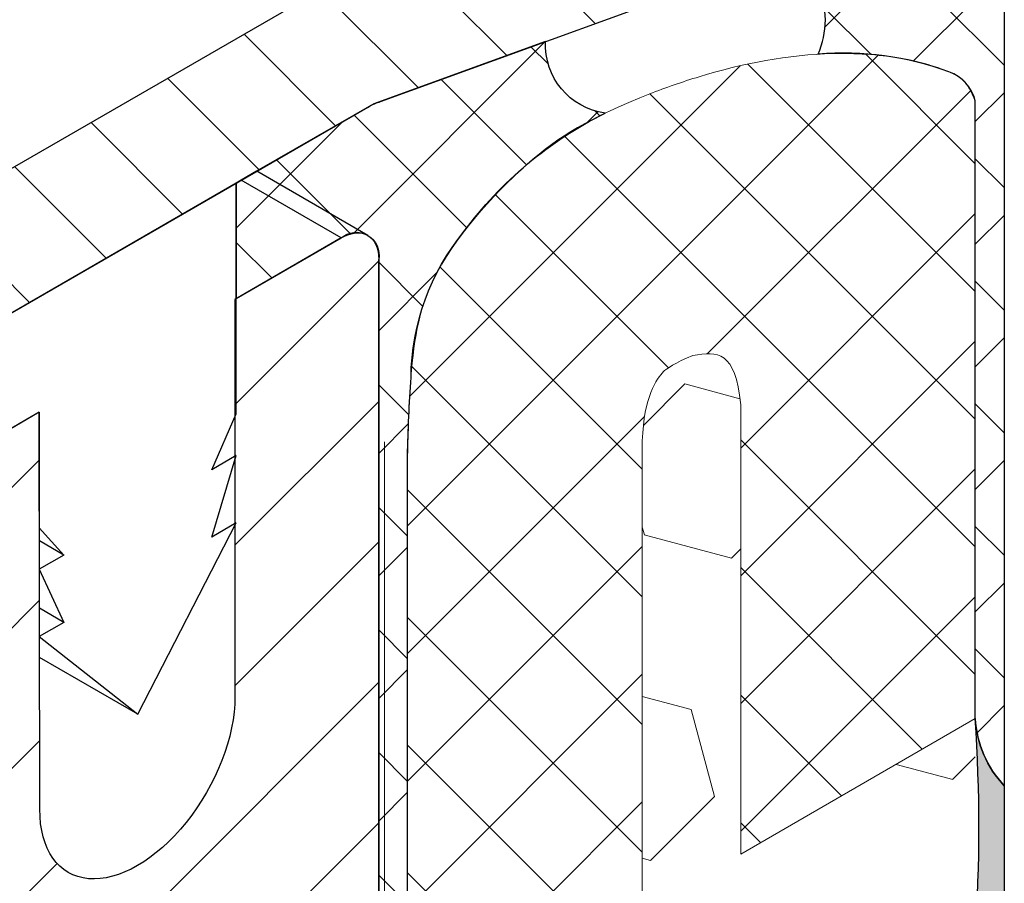
# Model space of a CAD drawing. Extents: x 40 to 2303, y 568 to 3799.
# Drawn here: x 76 to 77, y 1360 to 1361 of the extents above; entities that cross this region are included whole.
import ezdxf

# ---------------------------------------------------------------- set-up
doc = ezdxf.new("R2010")
doc.units = 0
doc.header["$LTSCALE"] = 5
doc.header["$MEASUREMENT"] = 0
for name, color, linetype, lineweight in [('CAPPING STRIP - H', 251, 'CONTINUOUS', 15), ('CAPPING STRIP - L', 7, 'CONTINUOUS', 25), ('CORNER BEAD - H', 50, 'CONTINUOUS', 15), ('CORNER BEAD - L', 52, 'CONTINUOUS', 25), ('EPOXY ADHESIVE - H', 50, 'CONTINUOUS', 15), ('EPOXY ADHESIVE - L', 52, 'CONTINUOUS', 25), ('FOAM INSERT - H', 150, 'CONTINUOUS', 15), ('MIG RETAINER - H', 251, 'CONTINUOUS', 20), ('MIG RETAINER - L', 7, 'CONTINUOUS', 25), ('PVC SIDESHEETS-L', 150, 'CONTINUOUS', 25), ('SILICONE BELLOWS - H', 20, 'CONTINUOUS', 5), ('SILICONE BELLOWS - L', 22, 'CONTINUOUS', 13)]:
    doc.layers.add(name, color=color, linetype=linetype, lineweight=lineweight)
doc.layers.add('GLAND', color=7, linetype='CONTINUOUS')

msp = doc.modelspace()

# ---------------------------------------------------------------- hatches: boundary and pattern name
at = {"layer": 'CAPPING STRIP - H'}
h = msp.add_hatch(dxfattribs=at)
h.set_pattern_fill('ANSI31', color=256, scale=0.47244, angle=90, style=0)
h.set_pattern_definition([(135, (-3379.048497777072, -1219.69197294544), (-0.04175819096297156, -0.04175819096297156), [])])
edge = h.paths.add_edge_path()
edge.add_ellipse((76.32152157091497, 1360.82944710856), major_axis=(-0.08573214099744411, -0.1484924240489759), ratio=0.5773502691886532, start_angle=216.7867892984447, end_angle=225.0000000009572, ccw=False)
edge.add_line((76.33884207899047, 1360.978011173165), (76.53617752935571, 1361.049835403263))
edge.add_line((76.53617752935571, 1361.049835403263), (76.52751727531796, 1360.945001172121))
edge.add_line((76.52751727531796, 1360.945001172121), (76.33018182495272, 1360.873176942023))
edge.add_ellipse((76.32152157091497, 1360.82944710856), major_axis=(-0.02449489742794738, -0.04242640687171778), ratio=0.5773502691914544, start_angle=210.5224878139815, end_angle=225.0000000004421)
edge.add_line((76.32152157091815, 1360.869447108562), (75.4341243942934, 1360.357108109759))
edge.add_ellipse((75.43817565905493, 1360.31944710856), major_axis=(-0.02449489742806726, -0.04242640687113779), ratio=0.5773502691886286, start_angle=225.0000000003621, end_angle=315.0000000001737)
edge.add_line((75.40353464290348, 1360.29944710856), (75.40353464290348, 1359.789447108559))
edge.add_line((75.40353464290348, 1359.789447108559), (75.31693210252507, 1359.739447108559))
edge.add_line((75.31693210252507, 1359.739447108559), (75.31693210252507, 1360.28944710856))
edge.add_ellipse((75.40353464290348, 1360.33944710856), major_axis=(-0.06123724356952649, -0.1060660171780973), ratio=0.5773502691872524, start_angle=225.0000000000619, end_angle=314.9999999999425, ccw=False)
edge.add_line((75.40353464290348, 1360.43944710856), (76.32152157091633, 1360.969447108561))
at = {"layer": 'CORNER BEAD - H'}
h = msp.add_hatch(dxfattribs=at)
h.set_pattern_fill('ANSI37', color=256, scale=0.48, style=0)
h.set_pattern_definition([(45, (-73.54530422893784, -45.84350987995776), (-0.04242640687119285, 0.04242640687119285), []), (135, (-73.54530422893784, -45.84350987995776), (-0.04242640687119285, -0.04242640687119285), [])])
edge = h.paths.add_edge_path()
edge.add_ellipse((76.79700400404182, 1361.011415239534), major_axis=(0.007599490261696928, 0.05055761941802456), ratio=0.6872089014711963, start_angle=27.21052743527123, end_angle=93.23988864076163)
edge.add_line((76.76189478847986, 1361.013765785825), (76.76189478847999, 1360.399563094328))
edge.add_arc((76.81626124708099, 1360.450588741786), 0.07456090476426536, -176.51542009701268, -136.81560376968218, ccw=False)
edge.add_line((76.74183819108744, 1360.446056936865), (76.74189478848054, 1360.873752666152))
edge.add_arc((76.71389498300717, 1360.866585965082), 0.02890243433991727, 14.35693764396352, 70.29294936074534)
edge.add_arc((76.65070666451966, 1360.694374445698), 0.212339884729472, 69.91095250790374, 94.77218869927718)
edge.add_arc((76.57837434836743, 1360.930040527465), 0.05972823868228563, -23.75728692296181, 70.06525992071761)
edge.add_line((76.59873866813278, 1360.986189943995), (76.68470999108628, 1361.058328449377))
edge.add_line((76.68470999108628, 1361.058328449377), (76.72706941374159, 1361.093872225304))
edge.add_line((76.72706941374159, 1361.093872225304), (76.76189478847901, 1361.123082939361))
edge.add_line((76.76189478847901, 1361.123082939361), (76.76826825522552, 1361.127445508567))
edge.add_line((76.76826825522552, 1361.127445508567), (76.79220567761116, 1361.141265785825))
edge.add_line((76.79220567761116, 1361.141265785825), (76.86148770991375, 1361.101265785825))
edge.add_line((76.86148770991373, 1361.101265785825), (76.78787555059276, 1361.058765785824))
h = msp.add_hatch(dxfattribs=at)
h.set_pattern_fill('ANSI37', color=256, scale=0.48, style=0)
h.set_pattern_definition([(45, (-72.26712214821937, -0.9372999644042466), (-0.04242640687119285, 0.04242640687119285), []), (135, (-72.26712214821937, -0.9372999644042466), (-0.04242640687119285, -0.04242640687119285), [])])
edge = h.paths.add_edge_path(flags=17)
edge.add_ellipse((76.3029013244734, 1360.748765785825), major_axis=(-0.01837117307096548, -0.0318198051536247), ratio=0.5773502691909628, start_angle=179.9997664426022, end_angle=180.0002335571556, ccw=False)
edge = h.paths.add_edge_path()
edge.add_line((76.34887510136944, 1360.627950100335), (76.34888208658758, 1360.217759506247))
edge.add_arc((77.55137604258785, 1360.149791115715), 1.204413307933981, 176.7649212578096, 177.3200111803845)
edge.add_arc((76.21807860353438, 1360.218675390553), 0.1308066895190214, -32.104723695467726, -5.513889806344594, ccw=False)
edge.add_line((76.32888208658733, 1360.149155766228), (76.32888208658709, 1360.763765785824))
edge.add_arc((76.31335517584925, 1360.766872387542), 0.01583464339015047, -11.31425964984117, 59.999687110101)
edge.add_arc((76.31335517584925, 1360.766872387542), 0.01583464339015047, 60.00031288965323, 131.3142596490303)
edge.add_line((76.30290132447338, 1360.778765785825), (76.23034767304563, 1360.736876915642))
edge.add_line((76.23034767304563, 1360.736876915642), (76.23022802027455, 1360.816807834082))
edge.add_line((76.23022802027457, 1360.816807834082), (76.23361929217047, 1360.818765785824))
edge.add_line((76.23361929217047, 1360.818765785824), (76.24438087619932, 1360.82497898926))
edge.add_line((76.2443808761993, 1360.82497898926), (76.32561602627477, 1360.871583043349))
edge.add_line((76.32561602627477, 1360.87158304335), (76.32976576856366, 1360.873092574347))
edge.add_ellipse((76.32140191814389, 1360.82944710856), major_axis=(-0.02449489742793313, -0.04242640687172603), ratio=0.5773502691914544, start_angle=210.5224878141308, end_angle=211.0282436225578, ccw=False)
edge.add_line((76.33006217218163, 1360.873176942023), (76.36391587397303, 1360.885498681795))
edge.add_line((76.36391587397303, 1360.885498681795), (76.44433849753881, 1360.914770122934))
edge.add_arc((76.49218986677357, 1360.912656220829), 0.04789803878809876, 177.4705222931025, 262.1710050831207)
edge.add_arc((76.60578453820982, 1360.622757918024), 0.2705716783157533, 116.355919341651, 143.6282731643159)
edge.add_arc((76.51340131629793, 1360.680507343228), 0.162151151631823, 140.6990890327753, 179.3834793983782)
edge.add_arc((77.41533055900716, 1360.608324426379), 1.066636025176103, 176.0256895612945, 178.9457212037865)
at = {"layer": 'EPOXY ADHESIVE - H'}
h = msp.add_hatch(dxfattribs=at)
h.set_pattern_fill('AR-SAND', color=256, scale=0.04, style=0)
h.set_pattern_definition([(37.50000000000001, (-73.54530422893784, -45.84350987995776), (-0.002519734324384326, 0.07707295076052635), [0, -0.0608, 0, -0.068, 0, -0.065]), (7.499999999999999, (-73.54530422893784, -45.84350987995776), (0.07079106821070909, 0.1128858426091896), [0, -0.0328, 0, -0.05480000000000001, 0, -0.021]), (327.5, (-73.59450422893782, -45.84350987995776), (0.1245656744700598, 0.0002263621414785977), [0, -0.02, 0, -0.07200000000000001, 0, -0.094]), (317.5, (-73.59450422893782, -45.84350987995776), (0.1202450641828917, 0.03510702259736997), [0, -0.01, 0, -0.0472, 0, -0.05400000000000001])])
h.paths.add_polyline_path([(76.74183932268404, 1358.928642526967, -0.03677077492504036), (76.74183920620801, 1359.084831044948, 0.06439402547086322), (76.74183914568677, 1359.165986988499, -0.02377025659309922), (76.74183896175317, 1359.412632670617, 0.01993213862708188), (76.74183875339438, 1359.73816662947, -0.02457503859923793), (76.74183838546831, 1360.185401880666, -0.02239098294631002), (76.74183830374606, 1360.294987305833, 0.03334740747151156), (76.7418963432318, 1360.445186002225, 0.1719619670765778), (76.76189478847999, 1360.399563094328), (76.76189478848143, 1356.155433189116), (76.74184807600808, 1356.147510498087), (76.74184109078995, 1356.557701092175, -0.00963029961103454), (76.74184086027661, 1356.866807929546, -0.03440117563823346), (76.74184074184816, 1357.025614553879, 0.02145567081391822), (76.74184039676611, 1357.488352285219, -0.01029106516310821), (76.74184001737906, 1357.997091312029, 0.007773131720680308), (76.74183971244021, 1358.405999017329, -0.0161707504639417)])
at = {"layer": 'FOAM INSERT - H'}
h = msp.add_hatch(dxfattribs=at)
h.set_pattern_fill('HEX', color=256, scale=0.5, angle=45, style=0)
h.set_pattern_definition([(45, (-73.54530422893784, -45.84350987995776), (-0.07654655446197431, 0.07654655446197432), [0.0625, -0.125]), (165, (-73.54530422893784, -45.84350987995776), (-0.0280179835052517, -0.104564537967226), [0.0625, -0.125]), (105, (-73.50111005511367, -45.79931570613371), (-0.104564537967226, -0.02801798350525164), [0.0625, -0.125])])
edge = h.paths.add_edge_path()
edge.add_spline(control_points=[(76.5113184471903, 1360.638255239499), (76.51248163109392, 1360.669210222508), (76.52136045830072, 1360.681030720303), (76.52600390828157, 1360.68634001183)], knot_values=[3.411367435493172, 3.411367435493172, 3.411367435493172, 3.411367435493172, 3.439761180938535, 3.439761180938535, 3.439761180938535, 3.439761180938535], degree=3, periodic=0)
edge.add_spline(control_points=[(76.52600390828157, 1360.68634001183), (76.52755329095943, 1360.687611689476), (76.5340903103533, 1360.692838141332), (76.54642162809968, 1360.69733571256)], knot_values=[3.351622753287545, 3.351622753287545, 3.351622753287545, 3.351622753287545, 3.381717662439892, 3.381717662439892, 3.381717662439892, 3.381717662439892], degree=3, periodic=0)
edge.add_spline(control_points=[(76.54642162809957, 1360.697335712561), (76.5634782736421, 1360.700216233856), (76.57571053260496, 1360.70105314077), (76.57945842787674, 1360.663273527106)], knot_values=[3.059181761298082, 3.059181761298082, 3.059181761298082, 3.059181761298082, 3.09070710120284, 3.09070710120284, 3.09070710120284, 3.09070710120284], degree=3, periodic=0)
edge.add_line((76.57945842787674, 1360.663273527106), (76.57945842787684, 1360.352306936867))
edge.add_line((76.57945842787684, 1360.352306936867), (76.74183819108741, 1360.446056936865))
edge.add_line((76.74183819108741, 1360.446056936865), (76.7407880681928, 1358.437331148129))
edge.add_line((76.7407880681928, 1358.437331148129), (76.35034311375007, 1358.335102047659))
edge.add_arc((-46.31677292316958, 1359.398446986642), 122.6717247750042, -0.4966583805147287, 0.2663999881492509)
edge.add_line((76.35362587226986, 1359.968814098443), (76.34888208658766, 1360.217759506247))
edge.add_line((76.34888208658766, 1360.217759506247), (76.51131844719085, 1360.311542182765))
edge.add_line((76.51131844719085, 1360.311542182765), (76.51131844719025, 1360.638255239498))
at = {"layer": 'MIG RETAINER - H'}
h = msp.add_hatch(dxfattribs=at)
h.set_pattern_fill('ANSI31', color=256, scale=0.55, style=0)
h.set_pattern_definition([(45, (-94.59470186452324, -2.554995792326054), (-0.04861359120657514, 0.04861359120657515), [])])
h.paths.add_polyline_path([(76.32900173935724, 1358.723765785825), (76.11249538841213, 1358.598765785825), (76.11249538841122, 1359.625765785823), (76.03368707666715, 1359.580265785824), (76.0321559900379, 1359.579401597524), (76.03062567030685, 1359.578577412038), (76.02909688399114, 1359.577793642191), (76.0275703968353, 1359.577050680559), (76.02604697343651, 1359.576348899282), (76.02452737685445, 1359.575688649871), (76.02301236823388, 1359.575070263038), (76.02150270641943, 1359.574494048522), (76.01999914757909, 1359.57396029494), (76.01850244482495, 1359.573469269644), (76.01701334783257, 1359.573021218578), (76.01553260246902, 1359.572616366167), (76.01406095041904, 1359.572254915194), (76.01259912881125, 1359.571937046707), (76.01114786985073, 1359.571662919918), (76.0097079004525, 1359.571432672136), (76.00827994187586, 1359.571246418688), (76.00686470936517, 1359.571104252866), (76.00546291178972, 1359.571006245878), (76.00407525128941, 1359.570952446815), (76.00270242292282, 1359.570942882623), (76.00134511432117, 1359.570977558094), (76.00000400533946, 1359.571056455859), (75.99867976772003, 1359.571179536399), (75.99737306475464, 1359.571346738065), (75.9960845509516, 1359.571557977108), (75.9948148717088, 1359.571813147722), (75.99356466298951, 1359.572112122095), (75.99233455100676, 1359.572454750475), (75.99112515190455, 1359.572840861245), (75.98993707145411, 1359.573270261007), (75.9887709047469, 1359.573742734682), (75.98762723589908, 1359.574258045614), (75.98650663775862, 1359.574815935692), (75.98540967161608, 1359.575416125475), (75.98433688692631, 1359.576058314338), (75.98328882103152, 1359.576742180618), (75.98226599889296, 1359.577467381776), (75.98126893282716, 1359.578233554569), (75.98029812224951, 1359.579040315233), (75.97935405342588, 1359.579887259673), (75.97843719922622, 1359.580773963666), (75.97754801888988, 1359.581699983076), (75.97668695779413, 1359.582664854072), (75.97585444723137, 1359.583668093365), (75.97505090419537, 1359.584709198447), (75.97427673116846, 1359.585787647843), (75.97353231592234, 1359.586902901374), (75.97281803132438, 1359.588054400425), (75.97213423514933, 1359.589241568227), (75.97148126990061, 1359.590463810145), (75.97085946263934, 1359.591720513976), (75.97026912481971, 1359.593011050254), (75.96971055213254, 1359.59433477257), (75.96918402436023, 1359.59569101789), (75.96868980523215, 1359.597079106889), (75.968228142295, 1359.598498344294), (75.96779926678965, 1359.599948019232), (75.96740339353374, 1359.601427405578), (75.9670407208144, 1359.602935762331), (75.96671143028863, 1359.604472333977), (75.96641568689375, 1359.606036350868), (75.96615363876373, 1359.607627029613), (75.96592541715364, 1359.609243573462), (75.96613709517197, 1359.609365785823), (75.96614397522472, 1359.609933418296), (75.96616460991646, 1359.610508544219), (75.9661989828549, 1359.61109070669), (75.96624706673248, 1359.611679443215), (75.96630882334904, 1359.612274286078), (75.9663842036428, 1359.612874762713), (75.96647314772946, 1359.613480396076), (75.96657558494763, 1359.614090705029), (75.96669143391665, 1359.614705204717), (75.96682060260247, 1359.615323406957), (75.96696298838725, 1359.615944820625), (75.96711847815442, 1359.616568952044), (75.9672869483773, 1359.61719530538), (75.96746826521604, 1359.617823383033), (75.9676622846244, 1359.618452686033), (75.96786885246667, 1359.619082714435), (75.96808780463726, 1359.619712967721), (75.96831896719078, 1359.620342945191), (75.96856215648342, 1359.620972146367), (75.96881717931439, 1359.621600071386), (75.96908383308556, 1359.622226221399), (75.96936190595426, 1359.622850098968), (75.96965117701012, 1359.623471208458), (75.9699514164434, 1359.624089056436), (75.97026238573272, 1359.624703152059), (75.9705838378307, 1359.625313007465), (75.97091551736304, 1359.625918138159), (75.97125716083139, 1359.626518063403), (75.97160849681933, 1359.627112306591), (75.97196924621204, 1359.627700395633), (75.97233912241546, 1359.628281863326), (75.9727178315855, 1359.628856247731), (75.97310507285948, 1359.629423092533), (75.97350053859856, 1359.629981947407), (75.97390391462869, 1359.630532368378), (75.9743148804917, 1359.631073918169), (75.97473310969946, 1359.63160616655), (75.97515826999444, 1359.632128690683), (75.97559002361169, 1359.632641075453), (75.97602802754983, 1359.633142913802), (75.97647193383983, 1359.633633807048), (75.97692138982558, 1359.634113365208), (75.97737603844126, 1359.634581207299), (75.97783551849471, 1359.63503696165), (75.97829946495796, 1359.635480266192), (75.9787675092528, 1359.635910768746), (75.979239279546, 1359.636328127302), (75.9797144010443, 1359.636732010295), (75.98019249629289, 1359.637122096864), (75.98067318547265, 1359.637498077109), (75.98115608670588, 1359.637859652336), (75.98164081635542, 1359.638206535294), (75.9821269893335, 1359.638538450407), (75.98261421940452, 1359.638855133987), (75.98310211949348, 1359.639156334448), (75.98359030199282, 1359.639441812505), (75.98407837907126, 1359.639711341363), (75.9845659629803, 1359.639964706897), (75.98505266636386, 1359.640201707823), (75.98553810256573, 1359.640422155859), (75.9860218859356, 1359.640625875871), (75.98650363213648, 1359.640812706016), (75.9869829584498, 1359.640982497868), (75.98745948408015, 1359.64113511654), (75.98745948408015, 1359.641179597105), (75.99272957986506, 1359.643038889076), (75.99804619358048, 1359.645245996311), (76.00339467542136, 1359.647794837176), (76.00876028777094, 1359.650678388399), (76.01412824581058, 1359.653888704422), (76.01948375825651, 1359.657416939297), (76.02481206811927, 1359.661253371052), (76.03009849336632, 1359.66538742849), (76.03532846737681, 1359.669807720314), (76.04048757907896, 1359.674502066511), (76.04556161266083, 1359.679457531921), (76.05053658674234, 1359.684660461874), (76.05539879289819, 1359.69009651982), (76.06013483343332, 1359.695750726827), (76.0647316582984, 1359.70160750286), (76.06917660105074, 1359.70765070971), (76.07345741375349, 1359.713863695461), (76.07756230072783, 1359.720229340376), (76.08147995105429, 1359.726730104071), (76.08519956973834, 1359.733348073842), (76.08871090745725, 1359.740065014029), (76.09200428880314, 1359.746862416259), (76.09507063893926, 1359.753721550451), (76.09790150861164, 1359.760623516419), (76.10048909742255, 1359.767549295959), (76.10282627533371, 1359.774479805247), (76.10490660230454, 1359.781395947425), (76.10672434604368, 1359.788278665227), (76.1082744978001, 1359.795108993485), (76.1095527861674, 1359.801868111389), (76.11055568885178, 1359.808537394346), (76.11128044237813, 1359.815098465305), (76.11172504970483, 1359.821533245386), (76.1118882857275, 1359.827824003705), (76.11176970065236, 1359.833953406225), (76.11136962123811, 1359.839904563518), (76.1106891498942, 1359.845661077311), (76.10973016164354, 1359.851207085665), (76.1084952989566, 1359.856527306684), (76.10698796446678, 1359.861607080621), (76.10521231160129, 1359.86643241028), (76.10317323312785, 1359.870989999578), (76.10087634768098, 1359.875267290183), (76.0983279842747, 1359.879252496121), (76.09553516486386, 1359.882934636252), (76.09250558499826, 1359.886303564522), (76.08924759261373, 1359.88934999793), (76.08577016503187, 1359.892065542099), (76.08208288422412, 1359.894442714411), (76.07819591040544, 1359.896474964624), (76.07411995404146, 1359.898156692919), (76.06986624633493, 1359.899483265332), (76.06544650827738, 1359.900451026526), (76.06087291835485, 1359.901057309857), (76.05615807898658, 1359.901300444725), (76.05131498180236, 1359.901179761178), (76.04635697184341, 1359.900695591755), (76.04129771079016, 1359.899849270576), (76.03615113931784, 1359.898643129658), (76.03093143868392, 1359.897080492494), (76.02565299165218, 1359.895165664895), (76.0203303428587, 1359.892903923122), (76.01497815873864, 1359.890301499354), (76.00961118711012, 1359.887365564507), (75.99489313329406, 1359.878868092174), (75.99490353264565, 1359.878856648484), (75.99491392929014, 1359.878845201081), (75.99492432322796, 1359.878833749964), (75.99493471445868, 1359.878822295135), (75.99494510298138, 1359.878810836595), (75.99495548879605, 1359.878799374342), (75.99496587190225, 1359.878787908378), (75.99497625230043, 1359.878776438703), (75.99498662998923, 1359.878764965317), (75.9949970049691, 1359.878753488221), (75.99500737723912, 1359.878742007415), (75.99501774679885, 1359.878730522899), (75.99502811364874, 1359.878719034675), (75.99503847778743, 1359.878707542741), (75.99504883921537, 1359.878696047098), (75.99505919793211, 1359.878684547748), (75.99506955393764, 1359.87867304469), (75.99507990723106, 1359.878661537925), (75.99509025781191, 1359.878650027453), (75.9951006056802, 1359.878638513274), (75.995110950835, 1359.878626995389), (75.99512129327724, 1359.878615473798), (75.99513163300554, 1359.878603948501), (75.99514197002037, 1359.8785924195), (75.99515230432036, 1359.878580886794), (75.99516263590596, 1359.878569350383), (75.99517296477626, 1359.878557810268), (75.99518329093172, 1359.878546266449), (75.99519361437143, 1359.878534718928), (75.99520393509448, 1359.878523167703), (75.99521425310269, 1359.878511612776), (75.99522456839333, 1359.878500054146), (75.9952348809673, 1359.878488491815), (75.99524519082325, 1359.878476925782), (75.995255497963, 1359.878465356049), (75.99526580238381, 1359.878453782614), (75.99527610408614, 1359.87844220548), (75.9952864030709, 1359.878430624645), (75.99529669933582, 1359.878419040111), (75.99530699288181, 1359.878407451877), (75.9953172837084, 1359.878395859945), (75.99532757181515, 1359.878384264314), (75.9953378572016, 1359.878372664986), (75.99534813986685, 1359.878361061959), (75.9953584198118, 1359.878349455235), (75.99536869703553, 1359.878337844814), (75.99537897153806, 1359.878326230697), (75.99538924331756, 1359.878314612883), (75.99539951237585, 1359.878302991374), (75.99540977871112, 1359.878291366169), (75.99542004232381, 1359.878279737268), (75.99543030321303, 1359.878268104673), (75.99544056137876, 1359.878256468385), (75.99545081682055, 1359.878244828402), (75.99546106953795, 1359.878233184724), (75.99547131953142, 1359.878221537355), (75.99548156679958, 1359.878209886292), (75.9954918113429, 1359.878198231537), (75.99550205316046, 1359.878186573089), (75.99551229225227, 1359.878174910949), (75.99552252861741, 1359.878163245119), (75.9955327622568, 1359.878151575597), (75.99554299316907, 1359.878139902385), (75.99555322135421, 1359.878128225482), (75.99260432223019, 1359.875902423552), (75.98966989512047, 1359.873585881079), (75.98675243702365, 1359.871180569284), (75.98385443049739, 1359.868688534923), (75.98097834155061, 1359.866111898548), (75.97812661753807, 1359.863452852703), (75.97530168508393, 1359.860713660056), (75.97250594801454, 1359.857896651472), (75.96974178531156, 1359.855004224036), (75.96701154909107, 1359.852038839005), (75.96431756259818, 1359.849003019724), (75.96166211823203, 1359.845899349467), (75.95904747559672, 1359.842730469247), (75.95647585957505, 1359.839499075567), (75.95394945843765, 1359.836207918122), (75.95147042198033, 1359.832859797465), (75.94904085969603, 1359.82945756262), (75.94666283897624, 1359.826004108657), (75.94433838335527, 1359.82250237423), (75.94206947078811, 1359.81895533908), (75.9398580319642, 1359.815366021491), (75.93770594866902, 1359.81173747573), (75.93561505217832, 1359.808072789442), (75.9335871217043, 1359.804375081027), (75.93162388287766, 1359.800647496985), (75.92972700628053, 1359.796893209236), (75.92789810602773, 1359.793115412424), (75.92613873838837, 1359.789317321198), (75.92445040046488, 1359.785502167477), (75.92283452891917, 1359.781673197696), (75.92129249874716, 1359.777833670049), (75.91982562211234, 1359.773986851714), (75.91843514722706, 1359.770136016073), (75.91712225729162, 1359.766284439925), (75.91588806948613, 1359.7624354007), (75.91473363402002, 1359.758592173669), (75.9136599332399, 1359.754758029157), (75.91266788079275, 1359.750936229763), (75.91175832084747, 1359.747130027576), (75.91093202737767, 1359.743342661419), (75.91018970350325, 1359.73957735408), (75.90953198089102, 1359.735837309583), (75.90895941921946, 1359.732125710452), (75.90847250569851, 1359.728445715003), (75.90807165465941, 1359.724800454666), (75.90775720719813, 1359.721193031308), (75.90752943088893, 1359.717626514602), (75.90738851955422, 1359.714103939412), (75.9073345930995, 1359.710628303211), (75.90736769741244, 1359.707202563528), (75.90748780432324, 1359.703829635436), (75.90769481163017, 1359.700512389068), (75.9079885431832, 1359.697253647176), (75.90836874903681, 1359.694056182728), (75.90883510566192, 1359.690922716548), (75.90938721622052, 1359.687855915004), (75.91002461090358, 1359.684858387737), (75.9107467473321, 1359.681932685438), (75.9115530110169, 1359.679081297681), (75.91244271588204, 1359.676306650804), (75.91341510484864, 1359.673611105845), (75.91446935048072, 1359.670996956526), (75.91560455568589, 1359.668466427314), (75.9168197544721, 1359.666021671506), (75.91693395112344, 1359.665708886543), (75.91703782960741, 1359.665386203897), (75.9171312881993, 1359.665053939561), (75.91721423537712, 1359.664712418913), (75.91728658991434, 1359.664361976392), (75.91734828095588, 1359.664002955176), (75.917399248089, 1359.663635706844), (75.91743944140381, 1359.663260591031), (75.91746882154013, 1359.662877975076), (75.91748735972652, 1359.662488233663), (75.91749503780994, 1359.662091748455), (75.91749184827069, 1359.661688907717), (75.91747779423241, 1359.661280105938), (75.91745288945759, 1359.660865743446), (75.9174171583357, 1359.660446226012), (75.91737063585543, 1359.660021964459), (75.91731336757658, 1359.659593374252), (75.91724540957904, 1359.659160875097), (75.9171668284128, 1359.658724890525), (75.91707770102931, 1359.658285847486), (75.91697811470868, 1359.657844175918), (75.91686816697239, 1359.657400308339), (75.91674796548915, 1359.656954679412), (75.91661762796895, 1359.656507725531), (75.91647728204663, 1359.656059884382), (75.91632706515867, 1359.655611594524), (75.91616712440856, 1359.655163294952), (75.9159976164213, 1359.654715424673), (75.91581870719057, 1359.654268422272), (75.91563057191598, 1359.653822725485), (75.91543339483434, 1359.653378770769), (75.91522736903363, 1359.652936992876), (75.91501269626934, 1359.652497824424), (75.9147895867639, 1359.65206169548), (75.91455825900158, 1359.651629033129), (75.91431893951432, 1359.651200261065), (75.9140718626607, 1359.650775799172), (75.91381727039544, 1359.650356063112), (75.91355541203285, 1359.649941463919), (75.91328654400269, 1359.649532407599), (75.91301092959912, 1359.649129294726), (75.91272883872381, 1359.648732520059), (75.91244054761893, 1359.648342472145), (75.91214633859937, 1359.647959532946), (75.91184649977441, 1359.647584077464), (75.9115413247676, 1359.647216473371), (75.91123111242797, 1359.646857080649), (75.91091616653586, 1359.646506251241), (75.91059679550955, 1359.646164328705), (75.9102733120979, 1359.645831647873), (75.90994603307928, 1359.645508534531), (75.90961527894734, 1359.645195305092), (75.90928137359998, 1359.644892266294), (75.9089446440201, 1359.644599714892), (75.90860541995727, 1359.644317937374), (75.90826403360307, 1359.644047209675), (75.90792081926594, 1359.643787796911), (75.90757611304645, 1359.643539953118), (75.90723025250355, 1359.643303920999), (75.906883576329, 1359.643079931696), (75.90653642401122, 1359.642868204553), (75.90618913550662, 1359.642668946909), (75.90584205090346, 1359.64248235389), (75.90549551009218, 1359.642308608221), (75.90549551009218, 1359.642096538378), (75.90320887263107, 1359.640936143789), (75.90092590273235, 1359.639836886805), (75.89864774277368, 1359.638799317484), (75.89637553272615, 1359.637823955016), (75.89411040958277, 1359.636911287464), (75.89185350679173, 1359.636061771519), (75.88960595368718, 1359.63527583227), (75.88736887492388, 1359.634553862996), (75.88514338991746, 1359.633896224963), (75.88293061227915, 1359.633303247247), (75.88073164926465, 1359.632775226569), (75.87854760121428, 1359.632312427146), (75.8763795610069, 1359.631915080558), (75.87422861351007, 1359.631583385634), (75.87209583503937, 1359.631317508352), (75.86998229281727, 1359.631117581753), (75.86788904444239, 1359.630983705881), (75.86581713735751, 1359.630915947723), (75.86376760832519, 1359.630914341188), (75.86174148291349, 1359.630978887077), (75.85973977497571, 1359.631109553094), (75.85776348615019, 1359.631306273853), (75.85581360535281, 1359.631568950919), (75.85389110828811, 1359.631897452848), (75.85199695695502, 1359.632291615263), (75.85013209917071, 1359.632751240926), (75.84829746809311, 1359.633276099848), (75.84649398175571, 1359.633865929391), (75.84472254260646, 1359.634520434411), (75.8429840370589, 1359.635239287399), (75.8412793350438, 1359.636022128649), (75.83960928958032, 1359.636868566432), (75.83797473634405, 1359.637778177199), (75.83637649325084, 1359.638750505788), (75.83481536004712, 1359.639785065656), (75.83329211791016, 1359.640881339119), (75.83180752905656, 1359.642038777609), (75.83036233636159, 1359.643256801955), (75.82895726298631, 1359.644534802669), (75.82759301201833, 1359.645872140252), (75.82627026611482, 1359.64726814551), (75.82498968716737, 1359.648722119895), (75.82375191596549, 1359.650233335851), (75.8225575718796, 1359.65180103718), (75.82140725254823, 1359.653424439418), (75.82030153358147, 1359.655102730228), (75.81924096826998, 1359.656835069809), (75.81822608731301, 1359.658620591313), (75.81725739854647, 1359.660458401282), (75.81633538669513, 1359.662347580092), (75.81546051312336, 1359.664287182414), (75.81463321561233, 1359.66627623769), (75.81385390813267, 1359.668313750612), (75.81312298064387, 1359.670398701628), (75.81244079889467, 1359.672530047447), (75.81180770424436, 1359.674706721564), (75.81122401348586, 1359.676927634787), (75.81069001869429, 1359.679191675795), (75.81020598707465, 1359.681497711679), (75.80977216083357, 1359.68384458852), (75.80938875705243, 1359.686231131962), (75.80905596758413, 1359.688656147801), (75.8087739589526, 1359.691118422578), (75.80854287226913, 1359.693616724193), (75.80856376989442, 1359.695517649167), (75.80854387145638, 1359.697395034909), (75.80848318932868, 1359.699247713915), (75.808381761249, 1359.701074534046), (75.80823965029259, 1359.702874359243), (75.80805694483553, 1359.704646070235), (75.80783375849825, 1359.706388565233), (75.80757023007556, 1359.70810076062), (75.80726652344885, 1359.709781591618), (75.80692282748788, 1359.711430012957), (75.80653935592846, 1359.71304499952), (75.80611634724329, 1359.714625546982), (75.80565406449233, 1359.716170672438), (75.80515279515913, 1359.717679415006), (75.80461285097118, 1359.719150836434), (75.80403456770847, 1359.720584021678), (75.80341830499248, 1359.721978079472), (75.80276444606244, 1359.723332142882), (75.80207339753935, 1359.724645369846), (75.80134558917081, 1359.725916943698), (75.80058147356459, 1359.727146073674), (75.79978152590712, 1359.728331995406), (75.79894624366835, 1359.729473971395), (75.79807614629118, 1359.730571291472), (75.79717177487038, 1359.731623273238), (75.79623369181382, 1359.732629262489), (75.79526248049507, 1359.733588633622), (75.79425874488817, 1359.734500790027), (75.7932231091948, 1359.735365164453), (75.79215621745317, 1359.736181219364), (75.79105873313921, 1359.736948447276), (75.78993133875457, 1359.737666371065), (75.78877473540007, 1359.738334544271), (75.78758964234277, 1359.738952551372), (75.78637679656441, 1359.739520008043), (75.7851369523076, 1359.740036561395), (75.78387088060327, 1359.740501890195), (75.78257936879419, 1359.740915705066), (75.78126322004147, 1359.741277748665), (75.7799232528294, 1359.741587795846), (75.77856030045388, 1359.741845653797), (75.77717521050482, 1359.742051162162), (75.7757688443383, 1359.74220419314), (75.77434207654215, 1359.742304651564), (75.77289579439213, 1359.742352474962), (75.77143089729799, 1359.742347633593), (75.76994829624783, 1359.742290130468), (75.76844891323736, 1359.742180001347), (75.76693368069965, 1359.742017314716), (75.76540354092396, 1359.741802171747), (75.76385944547047, 1359.741534706234), (75.7623023545778, 1359.741215084505), (75.76073323656539, 1359.740843505327), (75.75915306723374, 1359.740420199776), (75.7575628292546, 1359.739945431098), (75.75596351156156, 1359.739419494541), (75.75435610873438, 1359.738842717171), (75.75274162038187, 1359.738215457676), (75.75112105051795, 1359.737538106131), (75.7494954069387, 1359.736811083769), (75.7478657005957, 1359.736034842709), (75.74623294496752, 1359.735209865676), (75.74459815542815, 1359.734336665706), (75.74296234861714, 1359.733415785823), (75.59894232396783, 1359.650265785824), (75.59560555157515, 1359.648386584849), (75.59227078912983, 1359.646603086765), (75.58894004536734, 1359.644916365882), (75.58561532660343, 1359.64332743822), (75.58229863552452, 1359.641837260889), (75.57899196998079, 1359.640446731515), (75.57569732178473, 1359.639156687701), (75.5724166755088, 1359.637967906522), (75.56915200729173, 1359.636881104055), (75.56590528364706, 1359.63589693495), (75.56267846028032, 1359.635015992032), (75.55947348090905, 1359.63423880595), (75.55629227609307, 1359.633565844849), (75.55313676207135, 1359.632997514099), (75.5500088396073, 1359.632534156038), (75.54691039284427, 1359.632176049779), (75.54384328817133, 1359.631923411029), (75.54080937309692, 1359.631776391969), (75.53781047513831, 1359.631735081158), (75.5348484007198, 1359.63179950348), (75.53192493408352, 1359.63196962013), (75.52904183621769, 1359.632245328635), (75.52620084379151, 1359.632626462919), (75.52340366811296, 1359.6331127934), (75.52065199409645, 1359.633704027133), (75.51794747924697, 1359.634399807979), (75.51529175266325, 1359.635199716826), (75.51268641405596, 1359.636103271839), (75.5101330327837, 1359.637109928751), (75.5076331469075, 1359.638219081188), (75.505188262265, 1359.639430061039), (75.50279985156413, 1359.640742138855), (75.50046935349275, 1359.642154524289), (75.49819817185772, 1359.643666366573), (75.49598767473191, 1359.64527675503), (75.49383919363737, 1359.646984719622), (75.49175402273869, 1359.648789231534), (75.48973341806487, 1359.650689203798), (75.48777859675175, 1359.652683491939), (75.48589073631166, 1359.654770894674), (75.48407097392084, 1359.65695015463), (75.48232040573549, 1359.659219959101), (75.48064008623288, 1359.661578940842), (75.4790310275751, 1359.664025678891), (75.47749419899839, 1359.666558699424), (75.476030526231, 1359.669176476645), (75.47464089093438, 1359.671877433703), (75.4733261301729, 1359.67465994364), (75.47208703590996, 1359.67752233038), (75.47092435452879, 1359.680462869725), (75.46983878638576, 1359.683479790405), (75.4688309853862, 1359.68657127514), (75.46790155859145, 1359.689735461735), (75.4670510658546, 1359.692970444203), (75.46628001947948, 1359.696274273911), (75.46558888391547, 1359.699644960756), (75.46497807547831, 1359.703080474361), (75.46444796209454, 1359.706578745302), (75.46399886308546, 1359.710137666352), (75.46363104897165, 1359.713755093748), (75.46334474130964, 1359.71742884849), (75.46314011256192, 1359.721156717643), (75.46301728598775, 1359.724936455679), (75.46297633557407, 1359.728765785824), (75.46297633557407, 1360.263765785824), (75.46298416049359, 1360.264506540399), (75.46300763054006, 1360.26525588421), (75.46304673157448, 1360.266013365882), (75.46310144004502, 1360.266778529133), (75.4631717229966, 1360.267550913061), (75.46325753809407, 1360.268330052408), (75.46335883364492, 1360.269115477851), (75.46347554863297, 1360.269906716278), (75.46360761275383, 1360.270703291078), (75.46375494645582, 1360.271504722423), (75.46391746099181, 1360.272310527561), (75.46409505846833, 1360.273120221106), (75.4642876319079, 1360.273933315327), (75.46449506531036, 1360.274749320448), (75.46471723372753, 1360.275567744937), (75.4649540033318, 1360.276388095807), (75.46520523150303, 1360.277209878908), (75.4654707669095, 1360.27803259923), (75.46575044960429, 1360.278855761195), (75.46604411111576, 1360.279678868964), (75.46635157455358, 1360.280501426724), (75.46667265471325, 1360.281322939), (75.46700715818798, 1360.282142910942), (75.4673548834856, 1360.28296084863), (75.46771562114947, 1360.283776259369), (75.46808915388448, 1360.284588651986), (75.46847525668846, 1360.285397537127), (75.46887369698726, 1360.286202427548), (75.46928423477658, 1360.287002838415), (75.46970662276209, 1360.287798287589), (75.47014060651401, 1360.288588295922), (75.47058592461673, 1360.289372387542), (75.47104230882707, 1360.290150090141), (75.4715094842366, 1360.290920935262), (75.47198716943586, 1360.291684458575), (75.47247507668527, 1360.292440200162), (75.47297291208798, 1360.293187704794), (75.47348037576631, 1360.293926522201), (75.47399716204319, 1360.294656207347), (75.47452295962631, 1360.295376320698), (75.47505745179416, 1360.296086428483), (75.47560031658878, 1360.296786102961), (75.4761512270091, 1360.297474922674), (75.47670985120686, 1360.298152472702), (75.47727585268859, 1360.298818344915), (75.47784889051474, 1360.299472138216), (75.47842861951023, 1360.300113458785), (75.47901469046639, 1360.300741920314), (75.47960675035785, 1360.301357144241), (75.48020444254854, 1360.301958759979), (75.48080740701135, 1360.302546405136), (75.48141528054276, 1360.303119725737), (75.48202769698338, 1360.303678376436), (75.48264428743533, 1360.304222020721), (75.48326468048873, 1360.304750331123), (75.48388850244083, 1360.305262989406), (75.48451537752527, 1360.305759686764), (75.48514492813621, 1360.306240124006), (75.48577677505529, 1360.306704011734), (75.48641053768216, 1360.307151070519), (75.48704583426098, 1360.30758103107), (75.48768228211367, 1360.307993634395), (75.48831949786774, 1360.308388631957), (75.48895709768777, 1360.308765785824), (75.58162181589279, 1360.362265785823), (75.58195993601686, 1360.087460999568), (75.58204130292808, 1360.083680698179), (75.58228520764106, 1360.080003458282), (75.58269106256859, 1360.076438138672), (75.58325788997064, 1360.072993328515), (75.58398432430914, 1360.069677326662), (75.58486861554167, 1360.066498121649), (75.58590863333194, 1360.063463372461), (75.58710187218759, 1360.060580390076), (75.58844545749008, 1360.057856119849), (75.58993615242508, 1360.055297124786), (75.59157036577909, 1360.052909569731), (75.59334416058738, 1360.050699206513), (75.5952532636241, 1360.048671360091), (75.59729307569233, 1360.046830915722), (75.5994586827058, 1360.045182307201), (75.60174486752823, 1360.04372950617), (75.60414612253936, 1360.042476012552), (75.60665666290635, 1360.041424846124), (75.60927044051715, 1360.040578539238), (75.61198115855251, 1360.039939130721), (75.61478228665538, 1360.039508160965), (75.6176670766634, 1360.039286668213), (75.62062857886286, 1360.039275186061), (75.62365965873761, 1360.03947374217), (75.62675301415021, 1360.039881858202), (75.62990119293573, 1360.040498550969), (75.63309661085651, 1360.041322334803), (75.63633156987026, 1360.042351225139), (75.63959827667833, 1360.043582743287), (75.64288886149762, 1360.045013922416), (75.64619539701954, 1360.046641314686), (75.64950991751294, 1360.048460999569), (75.65282443800544, 1360.050468593284), (75.65613097352826, 1360.052659259361), (75.6594215583471, 1360.055027720295), (75.66268826515517, 1360.057568270256), (75.66592322416892, 1360.060274788836), (75.6691186420897, 1360.063140755795), (75.67226682087522, 1360.066159266767), (75.67536017628782, 1360.069323049896), (75.67839125616212, 1360.072624483349), (75.6813527583625, 1360.076055613686), (75.6842375483696, 1360.079608175012), (75.68703867647247, 1360.083273608898), (75.68974939450783, 1360.087043084989), (75.69236317211863, 1360.090907522289), (75.69487371248562, 1360.094857611031), (75.69727496749721, 1360.098883835103), (75.69956115231963, 1360.10297649498), (75.7017267593331, 1360.107125731086), (75.70376657140133, 1360.111321547547), (75.70567567443806, 1360.115553836273), (75.70744946924634, 1360.119812401312), (75.7090836825999, 1360.124086983406), (75.71057437753535, 1360.128367284714), (75.71191796283784, 1360.132642993613), (75.71311120169304, 1360.136903809547), (75.71415121948377, 1360.141139467837), (75.71503551071584, 1360.145339764412), (75.7157619450548, 1360.149494580388), (75.7163287724564, 1360.15359390645), (75.71673462738346, 1360.157627866964), (75.7169785320969, 1360.161586743764), (75.71705989900767, 1360.165460999569), (75.71705989900767, 1360.440460999569), (76.09397073480824, 1360.658070572079), (76.09430885493231, 1360.383265785824), (76.09439022184353, 1360.379485484435), (76.09463412655651, 1360.375808244538), (76.09503998148404, 1360.372242924928), (76.09560680888609, 1360.368798114771), (76.09633324322459, 1360.365482112917), (76.09721753445712, 1360.362302907905), (76.09825755224739, 1360.359268158717), (76.09945079110304, 1360.356385176332), (76.10079437640553, 1360.353660906105), (76.10228507134053, 1360.351101911042), (76.10391928469454, 1360.348714355987), (76.10569307950283, 1360.346503992769), (76.10760218253955, 1360.344476146346), (76.10964199460778, 1360.342635701978), (76.11180760162125, 1360.340987093457), (76.11409378644368, 1360.339534292426), (76.11649504145481, 1360.338280798808), (76.1190055818218, 1360.337229632379), (76.1216193594326, 1360.336383325494), (76.12433007746796, 1360.335743916977), (76.12713120557083, 1360.33531294722), (76.13001599557884, 1360.335091454469), (76.13297749777831, 1360.335079972317), (76.13600857765306, 1360.335278528426), (76.13910193306566, 1360.335686644458), (76.14225011185118, 1360.336303337225), (76.14544552977196, 1360.337127121059), (76.14868048878571, 1360.338156011395), (76.15194719559378, 1360.339387529543), (76.15523778041307, 1360.340818708671), (76.15854431593499, 1360.342446100942), (76.1618588364284, 1360.344265785824), (76.16517335692089, 1360.346273379539), (76.16847989244371, 1360.348464045617), (76.17177047726256, 1360.350832506551), (76.17503718407062, 1360.353373056512), (76.17827214308437, 1360.356079575092), (76.18146756100515, 1360.35894554205), (76.18461573979067, 1360.361964053023), (76.18770909520327, 1360.365127836151), (76.19074017507756, 1360.368429269605), (76.19370167727794, 1360.371860399942), (76.19658646728504, 1360.375412961268), (76.19938759538792, 1360.379078395153), (76.20209831342328, 1360.382847871245), (76.20471209103408, 1360.386712308545), (76.20722263140107, 1360.390662397286), (76.20962388641266, 1360.394688621359), (76.21191007123508, 1360.398781281236), (76.21407567824855, 1360.402930517341), (76.21611549031678, 1360.407126333803), (76.2180245933535, 1360.411358622529), (76.21979838816179, 1360.415617187568), (76.22143260151535, 1360.419891769662), (76.2229232964508, 1360.424172070969), (76.2242668817533, 1360.428447779869), (76.22546012060849, 1360.432708595803), (76.22650013839922, 1360.436944254093), (76.22738442963129, 1360.441144550667), (76.22811086397024, 1360.445299366644), (76.22867769137184, 1360.449398692706), (76.22908354629891, 1360.45343265322), (76.22932745101235, 1360.45739153002), (76.22940881792312, 1360.461265785825), (76.22940881792312, 1360.736265785825), (76.30302097724399, 1360.778765785824), (76.30365857706403, 1360.779124868813), (76.3042957928181, 1360.779465664625), (76.30493224067123, 1360.779787967979), (76.30556753725006, 1360.780091584729), (76.30620129987693, 1360.780376331991), (76.30683314679555, 1360.780642038241), (76.30746269740649, 1360.780888543427), (76.30808957249138, 1360.781115699067), (76.30871339444349, 1360.781323368328), (76.30933378749643, 1360.781511426119), (76.30995037794884, 1360.78167975916), (76.310562794389, 1360.781828266055), (76.31117066792086, 1360.781956857348), (76.31177363238368, 1360.782065455581), (76.31237132457437, 1360.782153995338), (76.31296338446492, 1360.782222423286), (76.31354945542199, 1360.782270698206), (76.31412918441703, 1360.78229879102), (76.31470222224362, 1360.782306684805), (76.3152682237249, 1360.782294374808), (76.31582684792266, 1360.782261868442), (76.31637775834298, 1360.782209185287), (76.31692062313806, 1360.78213635708), (76.31745511530545, 1360.782043427689), (76.31798091288857, 1360.781930453091), (76.31849769916545, 1360.781797501337), (76.31900516284378, 1360.781644652512), (76.31950299824649, 1360.781471998688), (76.3199909054959, 1360.781279643865), (76.32046859069561, 1360.781067703908), (76.3209357661047, 1360.780836306484), (76.32139215031549, 1360.780585590978), (76.32183746841821, 1360.780315708411), (76.32227145217013, 1360.780026821351), (76.32269384015564, 1360.779719103811), (76.3231043779445, 1360.77939274115), (76.3235028182433, 1360.779047929957), (76.32388892104774, 1360.778684877932), (76.32426245378275, 1360.778303803764), (76.32462319144616, 1360.777904937), (76.32497091674378, 1360.7774885179), (76.32530542021897, 1360.7770547973), (76.32562650037863, 1360.776604036458), (76.32593396381645, 1360.776136506895), (76.32622762532748, 1360.775652490233), (76.32650730802226, 1360.775152278025), (76.32677284342918, 1360.774636171581), (76.32702407160042, 1360.774104481783), (76.32726084120469, 1360.773557528904), (76.32748300962186, 1360.772995642404), (76.32769044302432, 1360.772419160746), (76.32788301646389, 1360.771828431178), (76.32806061394041, 1360.771223809536), (76.3282231284764, 1360.77060566002), (76.32837046217838, 1360.76997435498), (76.32850252629925, 1360.769330274691), (76.3286192412873, 1360.768673807123), (76.32872053683815, 1360.768005347708), (76.32880635193561, 1360.7673252991), (76.32887663488765, 1360.766634070935), (76.32893134335774, 1360.765932079583), (76.32897044439216, 1360.765219747898), (76.32899391443863, 1360.764497504961), (76.32900173935815, 1360.763765785825)])
at = {"layer": 'SILICONE BELLOWS - H'}
h = msp.add_hatch(dxfattribs=at)
h.set_pattern_fill('ANSI37', color=256, scale=0.5)
h.set_pattern_definition([(45, (-73.54530422893784, -45.84350987995776), (-0.04419417382415922, 0.04419417382415922), []), (135, (-73.54530422893784, -45.84350987995776), (-0.04419417382415922, -0.04419417382415922), [])])
edge = h.paths.add_edge_path()
edge.add_spline(control_points=[(76.5260039082816, 1360.68634001183), (76.52755329095929, 1360.687611689476), (76.53409031035356, 1360.692838141332), (76.54642162809976, 1360.69733571256)], knot_values=[3.351622753287545, 3.351622753287545, 3.351622753287545, 3.351622753287545, 3.381717662439892, 3.381717662439892, 3.381717662439892, 3.381717662439892], degree=3, periodic=0)
edge.add_spline(control_points=[(76.5260039082816, 1360.68634001183), (76.52136045830092, 1360.681030720303), (76.51248163109403, 1360.669210222508), (76.51131844719067, 1360.638255239499)], knot_values=[3.411367435493172, 3.411367435493172, 3.411367435493172, 3.411367435493172, 3.439761180938534, 3.439761180938534, 3.439761180938534, 3.439761180938534], degree=3, periodic=0)
edge.add_line((76.51131844719025, 1360.638255239488), (76.51131844719085, 1360.311542182765))
edge.add_line((76.51131844719085, 1360.311542182765), (76.34888208658758, 1360.217759506247))
edge.add_line((76.34888208658758, 1360.217759506247), (76.34888208658744, 1360.628214190449))
edge.add_spline(control_points=[(76.34888208658744, 1360.628214190449), (76.34932963867108, 1360.645125881959), (76.34980391673432, 1360.661301094844), (76.35285866227649, 1360.706121548699), (76.3563017622564, 1360.728471783426), (76.38048008547271, 1360.777965729254), (76.40741002534305, 1360.808480797242), (76.45498225905557, 1360.850405987715), (76.47260800598134, 1360.860687741937), (76.51700337060562, 1360.878806960612)], knot_values=[3.189756758886629, 3.189756758886629, 3.189756758886629, 3.189756758886629, 3.240749973397994, 3.240749973397994, 3.34181460129995, 3.34181460129995, 3.473620214760095, 3.473620214760095, 3.604766960319556, 3.604766960319556, 3.604766960319556, 3.604766960319556], degree=3, periodic=0)
edge.add_spline(control_points=[(76.51700337060562, 1360.878806960612), (76.52806501347318, 1360.883037393883), (76.53932984224956, 1360.886954836493), (76.58113454346169, 1360.899692825529), (76.61232959130749, 1360.905691058738), (76.65881085632, 1360.906763206234), (76.67424827230448, 1360.905816406988), (76.70519178022793, 1360.900813253117), (76.72064488542303, 1360.895570659561), (76.73430844245074, 1360.888434243825), (76.73552150596667, 1360.887633512116), (76.7418947884809, 1360.873752666152)], knot_values=[2.783662572316591, 2.783662572316591, 2.783662572316591, 2.783662572316591, 2.818042805521417, 2.818042805521417, 2.909861163830136, 2.909861163830136, 2.955770342984495, 2.955770342984495, 3.001679522138855, 3.001679522138855, 3.047588701293214, 3.047588701293214, 3.047588701293214, 3.047588701293214], degree=3, periodic=0)
edge.add_line((76.74189478848068, 1360.873752666153), (76.74183819108619, 1360.446056927658))
edge.add_line((76.74183819108619, 1360.446056927658), (76.57945842787684, 1360.352306936867))
edge.add_line((76.57945842787684, 1360.352306936867), (76.57945842787674, 1360.663273527108))
edge.add_spline(control_points=[(76.57945842787694, 1360.663273527106), (76.57571053260538, 1360.70105314077), (76.56347827364196, 1360.700216233856), (76.54642162809976, 1360.697335712561)], knot_values=[3.059181761298082, 3.059181761298082, 3.059181761298082, 3.059181761298082, 3.090707101202839, 3.090707101202839, 3.090707101202839, 3.090707101202839], degree=3, periodic=0)

# ---------------------------------------------------------------- linework, layer by layer
at = {"layer": 'CAPPING STRIP - L'}
for p, q in [((75.40353464290348, 1360.43944710856), (76.32152157091497, 1360.96944710856)), ((76.33018182495272, 1360.873176942023), (76.52751727531796, 1360.945001172121)), ((75.43817565905493, 1360.35944710856), (76.32152157091497, 1360.86944710856))]:
    msp.add_line(p, q, dxfattribs=at)
at = {"layer": 'CAPPING STRIP - L', "extrusion": (0, 0, -1)}
msp.add_ellipse((76.32152157091497, 1360.82944710856), major_axis=(-0.02449489742794738, -0.04242640687171778), ratio=0.5773502691914544, start_param=2.356194490184628, end_param=2.60887474533597, dxfattribs=at)
at = {"layer": 'CORNER BEAD - L'}
for points in [[(76.59873866813287, 1360.986189943995), (76.68470999108628, 1361.058328449377), (76.72706941374159, 1361.093872225304), (76.76826825522552, 1361.127445508567), (76.79220567761116, 1361.141265785825), (76.86148770991373, 1361.101265785825), (76.78787555059277, 1361.058765785824, 0.2391463117499511), (76.76189478847978, 1361.013765785825), (76.76189478847999, 1360.399563094328, -0.1749767702030205), (76.74183819108741, 1360.446056936865), (76.74189478848068, 1360.873752666152, 1.000132339732031), (76.74189478848068, 1360.873752666152, -1), (76.74189478848068, 1360.873752666152, 1), (76.74189478848068, 1360.873752666152, 0.2490314655095366), (76.7236412049809, 1360.893795556553, 0.1089051187852266), (76.63304123104018, 1360.905978224273, 0.4338920113569047), (76.59873866813287, 1360.986189943995, -0.5752084508592883)], [(76.44433849753906, 1360.914770122934), (76.32561602627477, 1360.87158304335), (76.2443808761993, 1360.82497898926), (76.23361929217047, 1360.818765785824), (76.23022802027457, 1360.816807834082), (76.23034767304563, 1360.736876915642), (76.30290132447281, 1360.778765785824, -0.7174389352255156), (76.32888208658711, 1360.763765785824), (76.32888208658733, 1360.149155766228, 0.139221999517306), (76.34888208658758, 1360.217759506247), (76.34887510136944, 1360.627950100335, -0.01274173108641899), (76.35125955185968, 1360.68225210693, -0.1704139940135205), (76.3879238680483, 1360.783212776172, -0.1195629847855657), (76.48566534299202, 1360.86520463804, -0.3873749681987682), (76.44433849753906, 1360.914770122934, 0.1222142698376811)]]:
    msp.add_lwpolyline(points, format="xyb", dxfattribs=at)
at = {"layer": 'EPOXY ADHESIVE - L'}
msp.add_lwpolyline([(76.76189478847999, 1360.399563094328), (76.76189478848143, 1356.155433189116), (76.74184807600808, 1356.147510498087), (76.74184109078995, 1356.557701092175, -0.00963029961103808), (76.74184086027661, 1356.866807929546, -0.03440117563817507), (76.74184074184816, 1357.025614553879, 0.02145567081392098), (76.74184039676611, 1357.488352285219, -0.01029106516310426), (76.74184001737906, 1357.997091312029, 0.007773131720684345), (76.74183971244021, 1358.405999017329, -0.01617075046394879), (76.74183932268404, 1358.928642526967, -0.03677077492503537), (76.74183920620801, 1359.084831044948, 0.06439402547088992), (76.74183914568677, 1359.165986988499, -0.02377025659313177), (76.7418389617532, 1359.412632670617, 0.01993213862704279), (76.74183875339438, 1359.738166629469, -0.02457503859925312), (76.74183838546831, 1360.185401880666, -0.02239098294630571), (76.74183830374606, 1360.294987305833, 0.03353971888192599), (76.74183819108741, 1360.446056936865, 0.1749976541644816), (76.76189478847999, 1360.399563094328, -0.7342410138349278)], format="xyb", dxfattribs=at)
at = {"layer": 'GLAND'}
for p, q in [((76.23034767304608, 1360.656945997201), (76.23034767304608, 1360.736807834084)), ((76.09397073480733, 1360.65807057208), (76.09397073480733, 1360.578208735197))]:
    msp.add_line(p, q, dxfattribs=at)
at = {"layer": 'MIG RETAINER - L'}
for p, q in [((76.32139215031549, 1360.780585590978), (76.24450052897038, 1360.82497898926)), ((76.30302097724399, 1360.778765785824), (76.23373894494154, 1360.818765785824)), ((76.30302097724399, 1360.778765785824), (76.22940881792312, 1360.736265785825)), ((76.3290017393577, 1358.723765785826), (76.32900173935815, 1360.763765785824)), ((76.22940881792312, 1360.736265785825), (76.22940881792312, 1360.461265785824)), ((76.09397073480824, 1360.658070572079), (75.71705989900767, 1360.440460999569)), ((76.09430885493231, 1360.383265785824), (76.09397073480824, 1360.65807057208))]:
    msp.add_line(p, q, dxfattribs=at)
at = {"layer": 'MIG RETAINER - L', "extrusion": (0, 0, -1)}
msp.add_ellipse((76.30302097724444, 1360.748765785824), major_axis=(-0.01837117307097617, -0.03181980515361852), ratio=0.5773502691909627, start_param=2.356194490194235, end_param=3.926990816979195, dxfattribs=at)
at = {"layer": 'MIG RETAINER - L', "extrusion": (0, 0, -0.9999999999999999)}
msp.add_ellipse((76.16185883642794, 1360.422265785824), major_axis=(-0.04776504998462103, -0.0827314933987642), ratio=0.5773502691899598, start_param=3.9269908169801, end_param=7.068583470573259, dxfattribs=at)
at = {"layer": 'PVC SIDESHEETS-L'}
for p, q in [((76.23034767304608, 1360.816807834083), (75.47172311203195, 1360.378815739567)), ((76.23034767304563, 1360.656945997201), (76.23034767304563, 1360.816807834083)), ((76.09397073480824, 1360.65807057208), (75.51198888073924, 1360.32206319197)), ((76.21330055576738, 1360.618293965094), (76.23034767304608, 1360.656945997201)), ((76.23034767304608, 1360.628136122844), (76.21330055576738, 1360.618293965094)), ((76.21330055576738, 1360.571720374562), (76.23034767304608, 1360.628136122844)), ((76.16215920392762, 1360.449046720248), (76.23034767304608, 1360.581562532312)), ((76.23034767304608, 1360.581562532312), (76.21330055576738, 1360.571720374562)), ((76.09397073480733, 1360.578208735197), (76.11101785208785, 1360.559241018591)), ((76.11101785208785, 1360.559241018591), (76.0940803028364, 1360.56901991721)), ((76.11101785208785, 1360.559241018591), (76.09397073480733, 1360.54939886084)), ((76.09397073480733, 1360.54939886084), (76.11101785208785, 1360.512667428059)), ((76.11101785208785, 1360.512667428059), (76.09413764777202, 1360.522413218565)), ((76.11101785208785, 1360.512667428059), (76.09397073480733, 1360.502825270309)), ((76.09397073480733, 1360.502825270309), (76.16215920392762, 1360.449046720248)), ((76.16215920392762, 1360.449046720248), (76.094179627178, 1360.488294747184))]:
    msp.add_line(p, q, dxfattribs=at)
at = {"layer": 'SILICONE BELLOWS - L'}
for p, q in [((76.74183819108741, 1360.446056936865), (76.74189478848068, 1360.873752666152)), ((76.57945842787674, 1360.663273527142), (76.57945842787684, 1360.352306936867)), ((76.33291544829595, 1360.226977849167), (76.33291544829581, 1360.637696988357)), ((76.51131844719085, 1360.311542182765), (76.51131844719025, 1360.638255239499)), ((76.74183819162859, 1360.446056927972), (76.57945842787684, 1360.352306936867))]:
    msp.add_line(p, q, dxfattribs=at)
for points, knots in [([(76.7418947884809, 1360.873752666152), (76.73552150596667, 1360.887633512116), (76.73430844245074, 1360.888434243825), (76.72064488542303, 1360.895570659561), (76.70519178022793, 1360.900813253117), (76.67424827230448, 1360.905816406988), (76.65881085632, 1360.906763206234), (76.61232959130749, 1360.905691058738), (76.58113454346169, 1360.899692825529), (76.53910420747222, 1360.886886085055), (76.52761870633542, 1360.882881994204), (76.51634615327059, 1360.878555154059)], [2.783662572316591, 2.783662572316591, 2.783662572316591, 2.783662572316591, 2.82957175147095, 2.82957175147095, 2.87548093062531, 2.87548093062531, 2.921390109779669, 2.921390109779669, 3.013208468088388, 3.013208468088388, 3.0482698397841, 3.0482698397841, 3.0482698397841, 3.0482698397841]), ([(76.5176745151122, 1360.879080643727), (76.4727849519176, 1360.860790782657), (76.45510145866221, 1360.85051103778), (76.40741002534305, 1360.808480797242), (76.38048008547271, 1360.777965729254), (76.3563017622564, 1360.728471783426), (76.35285866227649, 1360.706121548699), (76.3497985855447, 1360.661222873488), (76.34932471719073, 1360.644957496155), (76.34887510136947, 1360.627950100335)], [3.189097890985943, 3.189097890985943, 3.189097890985943, 3.189097890985943, 3.320903504446089, 3.320903504446089, 3.452709117906235, 3.452709117906235, 3.55377374580819, 3.55377374580819, 3.605032334040074, 3.605032334040074, 3.605032334040074, 3.605032334040074])]:
    msp.add_open_spline(points, degree=3, knots=knots, dxfattribs=at)
for points in [[(76.54642162809976, 1360.69733571256), (76.53409031035356, 1360.692838141332), (76.52755329095929, 1360.687611689476), (76.5260039082816, 1360.68634001183)], [(76.57945842787694, 1360.663273527106), (76.57571053260538, 1360.70105314077), (76.56347827364196, 1360.700216233856), (76.54642162809976, 1360.697335712561)], [(76.5260039082816, 1360.68634001183), (76.52136045830092, 1360.681030720303), (76.51248163109403, 1360.669210222508), (76.51131844719067, 1360.638255239499)]]:
    msp.add_open_spline(points, degree=3, dxfattribs=at)

doc.saveas('drawing.dxf')
